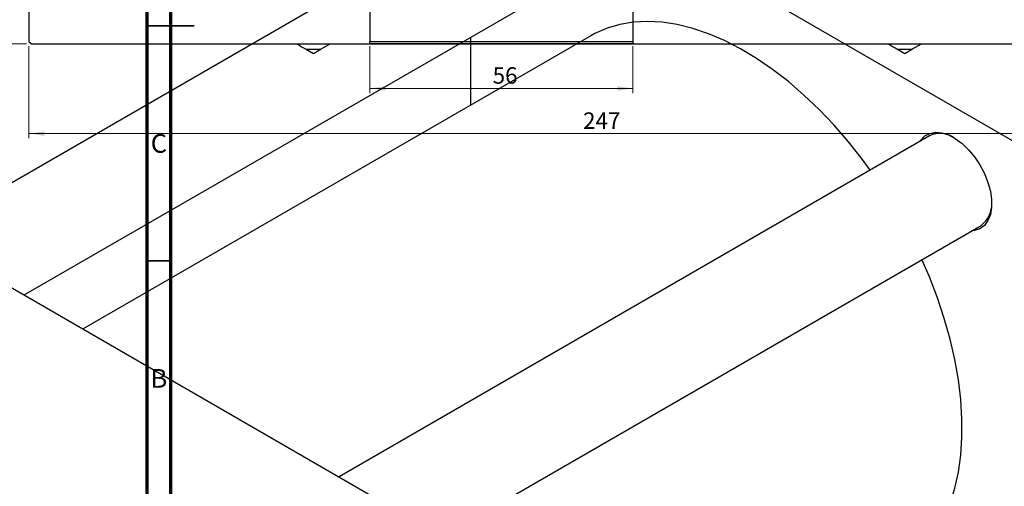
# Model space of a CAD drawing. Units: millimetres. Extents: x -127 to 459, y -128 to 318.
# Drawn here: x -12 to 197, y 51 to 150 of the extents above; entities that cross this region are included whole.
import ezdxf

# ---------------------------------------------------------------- set-up
doc = ezdxf.new("R2010")
doc.units = ezdxf.units.MM
doc.styles.add('SLDTEXTSTYLE0', font='TXT', dxfattribs={"width": 0.75})
doc.dimstyles.new('SLDDIMSTYLE0', dxfattribs={"dimtxt": 3.5, "dimasz": 3.302, "dimexe": 0, "dimexo": 0.0625, "dimgap": 0.875, "dimtad": 1, "dimdec": 0, "dimrnd": 1e-09, "dimzin": 12, "dimdsep": 46, "dimtxsty": 'SLDTEXTSTYLE0', "dimsah": 1, "dimcen": 0.09, "dimadec": 0, "dimazin": 3, "dimtfac": 1, "dimtdec": 0, "dimtofl": 0, "dimtmove": 0, "dimatfit": 3, "dimfxl": 1, "dimfrac": 2, "dimtolj": 1, "dimtzin": 12, "dimarcsym": 0})

# ---------------------------------------------------------------- blocks, each defined once
blk = doc.blocks.new('_D')
at = {"color": 7, "linetype": 'Continuous', "lineweight": 0}
for p, q in [((62.34, 144.18), (62.34, 134.18)), ((118.34, 144.18), (118.34, 134.18)), ((62.34, 135.18), (118.34, 135.18))]:
    blk.add_line(p, q, dxfattribs=at)
at = {"color": 7, "linetype": 'Continuous', "lineweight": 18}
for points in [[(62.34, 135.18), (65.64, 134.67), (65.64, 135.68)], [(118.34, 135.18), (115.04, 135.68), (115.04, 134.67)]]:
    blk.add_solid(points, dxfattribs=at)
at = {"color": 7, "linetype": 'Continuous', "lineweight": 18, "insert": (88.52, 139.69), "char_height": 3.5, "attachment_point": 1, "style": 'SLDTEXTSTYLE0'}
blk.add_mtext('56', dxfattribs=at)
blk = doc.blocks.new('_D_2')
at = {"color": 7, "linetype": 'Continuous', "lineweight": 0}
for p, q in [((-10.69, 309.68), (-30.97, 309.68)), ((-29.97, 144.68), (-29.97, 309.68)), ((-10.69, 144.68), (-30.97, 144.68))]:
    blk.add_line(p, q, dxfattribs=at)
at = {"color": 7, "linetype": 'Continuous', "lineweight": 18}
for points in [[(-29.97, 309.68), (-30.47, 306.37), (-29.46, 306.37)], [(-29.97, 144.68), (-29.46, 147.98), (-30.47, 147.98)]]:
    blk.add_solid(points, dxfattribs=at)
at = {"color": 7, "linetype": 'Continuous', "lineweight": 18, "insert": (-34.48, 225.38), "char_height": 3.5, "attachment_point": 1, "rotation": 90, "style": 'SLDTEXTSTYLE0'}
blk.add_mtext('165', dxfattribs=at)
blk = doc.blocks.new('_D_3')
at = {"color": 7, "linetype": 'Continuous', "lineweight": 0}
for p, q in [((-10.19, 144.18), (-10.19, 124.57)), ((236.81, 144.18), (236.81, 124.57)), ((-10.19, 125.57), (236.81, 125.57))]:
    blk.add_line(p, q, dxfattribs=at)
at = {"color": 7, "linetype": 'Continuous', "lineweight": 18}
for points in [[(-10.19, 125.57), (-6.89, 125.06), (-6.89, 126.07)], [(236.81, 125.57), (233.51, 126.07), (233.51, 125.06)]]:
    blk.add_solid(points, dxfattribs=at)
at = {"color": 7, "linetype": 'Continuous', "lineweight": 18, "insert": (107.76, 130.08), "char_height": 3.5, "attachment_point": 1, "style": 'SLDTEXTSTYLE0'}
blk.add_mtext('247', dxfattribs=at)

msp = doc.modelspace()

# ---------------------------------------------------------------- linework, layer by layer
at = {"color": 7, "linetype": 'Continuous', "lineweight": 25}
for p, q in [((-10.19, 309.18), (-10.19, 145.18)), ((62.34, 309.18), (62.34, 145.18)), ((118.34, 309.18), (118.34, 145.18)), ((84.15, 190.47), (200.11, 123.54)), ((92.47, 176.46), (-33.2, 103.93)), ((-11.19, 91.23), (103.47, 157.41)), ((-10.19, 145.18), (-9.69, 144.68)), ((-9.69, 144.68), (236.31, 144.68)), ((109.39, 146.36), (1.34, 84)), ((52.03, 143.57), (53.94, 144.68)), ((62.34, 145.18), (118.34, 145.18)), ((62.34, 144.68), (62.34, 145.18)), ((118.34, 144.68), (62.34, 144.68)), ((83.79, 146.05), (83.79, 131.59)), ((118.34, 145.18), (118.34, 144.68)), ((177.93, 143.57), (179.84, 144.68)), ((48.69, 143.57), (50.36, 142.61)), ((50.36, 142.61), (52.03, 143.57)), ((174.59, 143.57), (176.26, 142.61)), ((176.26, 142.61), (177.93, 143.57)), ((-78.49, 130.07), (95.46, 29.68)), ((181.5, 125.08), (55.83, 52.55)), ((77.83, 39.85), (192.49, 106.03))]:
    msp.add_line(p, q, dxfattribs=at)
at = {"color": 7, "linetype": 'Continuous', "lineweight": 70}
for p, q in [((15, 5), (15, 292)), ((20, 10), (20, 287))]:
    msp.add_line(p, q, dxfattribs=at)
at = {"color": 7, "linetype": 'Continuous', "lineweight": 35}
for p, q in [((15, 148.5), (25, 148.5)), ((20, 148.5), (15, 148.5)), ((20, 98.5), (15, 98.5))]:
    msp.add_line(p, q, dxfattribs=at)
at = {"color": 7, "linetype": 'Continuous', "lineweight": 25, "flags": 128}
for points in [[(168.91, 117.82), (167.23, 120.09), (164.29, 123.81), (161.23, 127.34), (158.06, 130.67), (154.8, 133.77), (151.48, 136.63), (148.1, 139.23), (144.69, 141.56), (141.27, 143.61), (137.86, 145.36), (134.46, 146.81), (131.11, 147.95), (127.82, 148.77), (124.6, 149.26), (121.48, 149.43), (118.48, 149.27), (115.6, 148.79), (112.87, 147.98), (110.3, 146.86), (109.39, 146.36)], [(179.46, 123.91), (179.66, 124.2), (180.52, 125.06), (181.57, 125.62), (182.79, 125.84), (184.13, 125.73), (185.55, 125.29), (187.01, 124.52), (188.45, 123.46), (189.84, 122.14), (191.12, 120.6), (192.26, 118.9), (193.22, 117.07), (193.97, 115.2), (194.48, 113.33), (194.74, 111.52), (194.74, 109.83), (194.48, 108.33), (193.97, 107.05), (193.22, 106.03), (192.26, 105.32), (191.12, 104.93), (190.46, 104.86)], [(174.87, 32.9), (175.18, 33.09), (177.49, 34.68), (179.6, 36.57), (181.51, 38.75), (183.2, 41.21), (184.67, 43.93), (185.91, 46.9), (186.9, 50.11), (187.66, 53.53), (188.16, 57.15), (188.41, 60.94), (188.41, 64.9), (188.16, 68.99), (187.66, 73.19), (186.9, 77.48), (185.91, 81.83), (184.67, 86.23), (183.2, 90.65), (181.51, 95.07), (179.91, 98.77)]]:
    msp.add_lwpolyline(points, dxfattribs=at)
at = {"color": 7, "linetype": 'Continuous', "lineweight": 25}
for centre, radius, start, end in [((50.36, 164.23), 20.72, 265.3792, 274.6208), ((176.26, 164.23), 20.72, 265.3792, 274.6208), ((183.77, 120.19), 5.4, 55.4998, 114.892), ((189.12, 110.57), 5.66, 306.6178, 2.9551)]:
    msp.add_arc(centre, radius, start, end, dxfattribs=at)
for points, knots in [([(46.77, 144.68), (46.85, 144.63), (47.51, 144.25), (48.14, 143.89), (48.69, 143.57)], [0, 0, 0, 0, 0.121418, 1, 1, 1, 1]), ([(172.67, 144.68), (172.75, 144.63), (173.41, 144.25), (174.04, 143.89), (174.59, 143.57)], [0, 0, 0, 0, 0.1214179, 1, 1, 1, 1])]:
    msp.add_open_spline(points, degree=3, knots=knots, dxfattribs=at)

# ---------------------------------------------------------------- texts
at = {"color": 7, "linetype": 'Continuous', "lineweight": 0, "char_height": 3.97, "attachment_point": 2, "style": 'SLDTEXTSTYLE0'}
for s, insert in [('C', (17.46, 125.47)), ('B', (17.47, 75.47))]:
    msp.add_mtext(s, dxfattribs=dict(at, insert=insert))

# ---------------------------------------------------------------- dimensions: what is measured, and where the dimension line sits
at = {"color": 7, "linetype": 'Continuous', "lineweight": 18}
dim = msp.add_linear_dim(base=(-29.97, 309.68), p1=(-9.69, 144.68), p2=(-9.69, 309.68), angle=90, dimstyle='SLDDIMSTYLE0', dxfattribs=at)
dim.commit()
dim.dimension.update_dxf_attribs({"geometry": '_D_2', "text_midpoint": (-29.97, 229.26), "dimtype": 160})
for base, p1, p2, picture, middle in [((236.81, 125.57), (-10.19, 145.18), (236.81, 145.18), '_D_3', (111.64, 125.57)), ((118.34, 135.18), (62.34, 145.18), (118.34, 145.18), '_D', (91.1, 135.18))]:
    dim = msp.add_linear_dim(base=base, p1=p1, p2=p2, dimstyle='SLDDIMSTYLE0', dxfattribs=at)
    dim.commit()
    dim.dimension.update_dxf_attribs({"geometry": picture, "text_midpoint": middle, "dimtype": 160})

doc.saveas('drawing.dxf')
